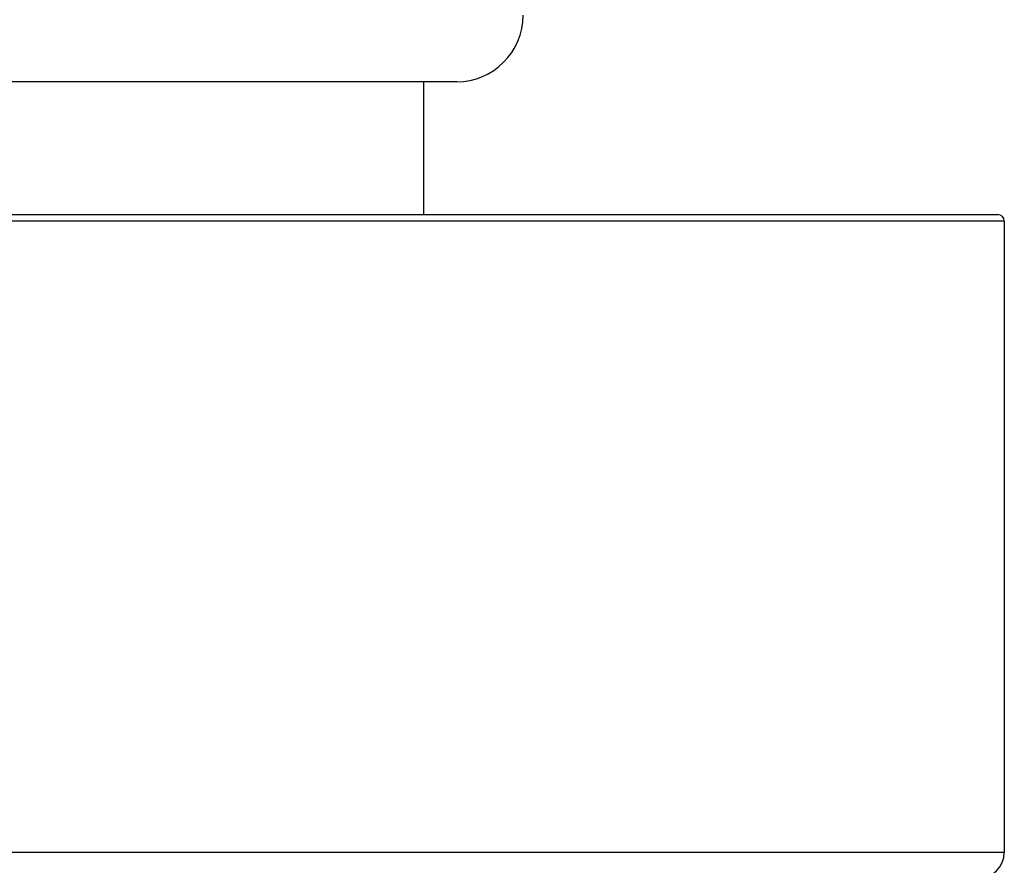
# Model space of a CAD drawing. Units: millimetres. Extents: x 1600 to 3531, y 398 to 2989.
# Drawn here: x 3124 to 3131, y 1329 to 1335 of the extents above; entities that cross this region are included whole.
import ezdxf

# ---------------------------------------------------------------- set-up
doc = ezdxf.new("R2010")
doc.units = ezdxf.units.MM
doc.header["$LTSCALE"] = 6
doc.layers.add('Visible Edges(ISO)', color=7, linetype='Continuous', lineweight=50)
doc.layers.add('Visible Tangent Edges(ISO)', color=7, linetype='Continuous', lineweight=50)

msp = doc.modelspace()

# ---------------------------------------------------------------- linework, layer by layer
at = {"layer": 'Visible Edges(ISO)', "linetype": 'ByBlock', "lineweight": -2}
for p, q in [((3127.1432, 1334.916), (3116.5059, 1334.916)), ((3126.8932, 1334.916), (3126.8932, 1333.916)), ((3112.0682, 1333.916), (3131.2182, 1333.916)), ((3131.2682, 1333.866), (3131.2682, 1329.116))]:
    msp.add_line(p, q, dxfattribs=at)
msp.add_circle((3111.6432, 1350.916), 16.25, dxfattribs=at)
for centre, radius, start, end in [((3127.1432, 1335.416), 0.5, 270, 0), ((3131.2182, 1333.866), 0.05, 0, 90), ((3131.0682, 1329.116), 0.2, 270, 0)]:
    msp.add_arc(centre, radius, start, end, dxfattribs=at)
at = {"layer": 'Visible Tangent Edges(ISO)', "linetype": 'ByBlock', "lineweight": -2}
for p, q in [((3131.2682, 1333.866), (3112.0182, 1333.866)), ((3112.0182, 1329.116), (3131.2682, 1329.116))]:
    msp.add_line(p, q, dxfattribs=at)

doc.saveas('drawing.dxf')
